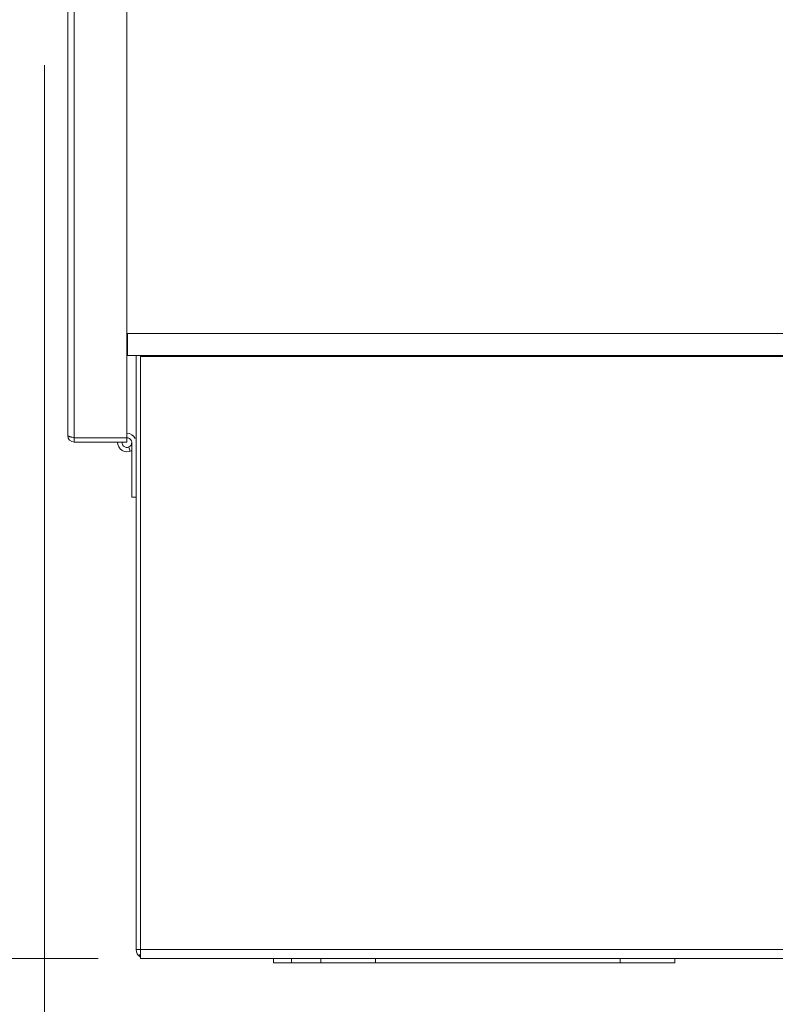
# Model space of a CAD drawing. Units: inches. Extents: x 0 to 459, y -1 to 121.
# Drawn here: x 202 to 213, y 15 to 29 of the extents above; entities that cross this region are included whole.
import ezdxf

# ---------------------------------------------------------------- set-up
doc = ezdxf.new("R2010")
doc.units = ezdxf.units.IN
doc.header["$MEASUREMENT"] = 0
doc.layers.add('CONTINUOUS1', color=7, linetype='Continuous', lineweight=20)
doc.layers.add('DIM', color=2, linetype='Continuous', lineweight=20)
doc.styles.add('RomanS', font='romans.shx')
doc.dimstyles.new('SchneiderElectric Dual Below', dxfattribs={"dimscale": 0, "dimtxt": 0.1, "dimasz": 0.07, "dimexe": 0.0625, "dimexo": 0.0625, "dimgap": 0.04, "dimtad": 0, "dimtih": 1, "dimtoh": 1, "dimrnd": 0.001, "dimzin": 4, "dimdsep": 46, "dimtxsty": 'RomanS', "dimblk": 'SEArrow', "dimcen": 0.09, "dimclrd": 256, "dimclre": 256, "dimclrt": 256, "dimadec": 0, "dimazin": 1, "dimtfac": 1, "dimtofl": 0, "dimtmove": 0, "dimatfit": 3, "dimldrblk": 'SEArrow', "dimfxl": 1, "dimtolj": 1, "dimtzin": 0, "dimlwd": -1, "dimlwe": -1, "dimarcsym": 0})

# ---------------------------------------------------------------- blocks, each defined once
blk = doc.blocks.new('SEArrow')
at = {"linetype": 'ByBlock', "lineweight": -2}
blk.add_lwpolyline([(0, 0, 0, 0.5, 0), (-1, 0, 0.5, 0.5, 0)], format="xyseb", dxfattribs=at)
blk = doc.blocks.new('*D10')
at = {"layer": 'Defpoints', "color": 0, "transparency": 16777216}
for p in [(198.78, 40.802), (204.174, 40.802), (203.819, 15.943)]:
    blk.add_point(p, dxfattribs=at)
at = {"layer": 'DIM', "transparency": 16777216}
for p, q in [((203.674, 40.802), (198.28, 40.802)), ((198.78, 40.242), (198.78, 29.483)), ((198.78, 16.503), (198.78, 26.576)), ((203.319, 15.943), (198.28, 15.943))]:
    blk.add_line(p, q, dxfattribs=at)
at = {"layer": 'DIM', "transparency": 16777216, "xscale": 0.56, "yscale": 0.56, "zscale": 0.56}
for p, rotation in [((198.78, 40.802), 90), ((198.78, 15.943), 270)]:
    blk.add_blockref('SEArrow', p, dxfattribs=dict(at, rotation=rotation))
at = {"layer": 'DIM', "transparency": 16777216, "insert": (198.78, 29.163), "char_height": 0.8, "attachment_point": 2, "line_spacing_factor": 0.9, "style": 'RomanS'}
blk.add_mtext('\\A1;24.86\\P{\\H0.8x; [631]', dxfattribs=at)
blk = doc.blocks.new('*D11')
at = {"layer": 'Defpoints', "color": 0, "transparency": 16777216}
for p in [(202.584, 28.687), (222.946, 22.58), (222.946, 13.156)]:
    blk.add_point(p, dxfattribs=at)
at = {"layer": 'DIM', "transparency": 16777216}
for p, q in [((202.584, 28.187), (202.584, 12.656)), ((222.946, 22.08), (222.946, 12.656)), ((203.144, 13.156), (210.845, 13.156)), ((222.386, 13.156), (214.685, 13.156))]:
    blk.add_line(p, q, dxfattribs=at)
at = {"layer": 'DIM', "transparency": 16777216, "xscale": 0.56, "yscale": 0.56, "zscale": 0.56, "rotation": 180}
blk.add_blockref('SEArrow', (202.584, 13.156), dxfattribs=at)
at = {"layer": 'DIM', "transparency": 16777216, "xscale": 0.56, "yscale": 0.56, "zscale": 0.56}
blk.add_blockref('SEArrow', (222.946, 13.156), dxfattribs=at)
at = {"layer": 'DIM', "transparency": 16777216, "insert": (212.765, 14.289), "char_height": 0.8, "attachment_point": 2, "line_spacing_factor": 0.9, "style": 'RomanS'}
blk.add_mtext('\\A1;20.36\\P{\\H0.8x; [517]', dxfattribs=at)
blk = doc.blocks.new('*D12')
at = {"layer": 'Defpoints', "color": 0, "transparency": 16777216}
for p in [(203.712, 37.759), (203.712, 37.626), (210.368, 36.035), (216.832, 24.506), (216.965, 24.506)]:
    blk.add_point(p, dxfattribs=at)
at = {"layer": 'DIM', "transparency": 16777216}
for p, q in [((203.712, 38.259), (203.712, 38.319)), ((217.465, 24.506), (217.525, 24.506))]:
    blk.add_line(p, q, dxfattribs=at)
for start, end in [(45.3963, 87.5896), (2.4104, 35.7169)]:
    blk.add_arc((203.712, 24.506), 13.313, start, end, dxfattribs=at)
at = {"layer": 'DIM', "transparency": 16777216, "xscale": 0.56, "yscale": 0.56, "zscale": 0.56}
for p, rotation in [((203.712, 37.819), 178.7948241360755), ((217.025, 24.506), 271.2051758639349)]:
    blk.add_blockref('SEArrow', p, dxfattribs=dict(at, rotation=rotation))
at = {"layer": 'DIM', "transparency": 16777216, "insert": (213.853, 33.664), "char_height": 0.8, "attachment_point": 2, "line_spacing_factor": 0.9, "style": 'RomanS'}
blk.add_mtext('\\A1;90°\\P{\\H0.8x;', dxfattribs=at)

msp = doc.modelspace()

# ---------------------------------------------------------------- linework, layer by layer
at = {"layer": 'CONTINUOUS1'}
for p, q in [((202.992, 40.499), (202.992, 23.079)), ((202.902, 40.469), (202.902, 23.109)), ((203.712, 23.019), (203.712, 38.519)), ((203.722, 24.206), (203.722, 24.506)), ((203.722, 24.506), (221.142, 24.506)), ((203.722, 24.206), (221.142, 24.206)), ((203.839, 16.063), (203.839, 24.206)), ((203.899, 24.209), (203.899, 15.943)), ((203.899, 24.193), (220.899, 24.193)), ((202.98, 23.082), (202.992, 23.079)), ((202.992, 23.079), (202.992, 23.019)), ((202.992, 23.079), (203.712, 23.079)), ((202.992, 23.019), (203.712, 23.019)), ((203.759, 22.895), (203.737, 22.951)), ((203.779, 23.013), (203.779, 22.263)), ((203.779, 22.263), (203.839, 22.263)), ((203.842, 16.063), (203.839, 16.063)), ((203.899, 16.063), (203.842, 16.063)), ((220.899, 16.063), (203.899, 16.063)), ((203.899, 16), (203.876, 15.976)), ((206.369, 15.943), (203.899, 15.943)), ((205.719, 15.883), (205.719, 15.943)), ((205.969, 15.883), (205.969, 15.943)), ((206.369, 15.943), (211.219, 15.943)), ((206.369, 15.943), (206.369, 15.883)), ((207.119, 15.943), (207.119, 15.883)), ((210.469, 15.943), (210.469, 15.883)), ((213.779, 15.943), (211.219, 15.943)), ((211.219, 15.943), (211.219, 15.883)), ((206.369, 15.883), (205.719, 15.883)), ((206.369, 15.883), (211.219, 15.883))]:
    msp.add_line(p, q, dxfattribs=at)
for centre, radius, start, end in [((202.992, 23.109), 0.09, 180, 270), ((203.712, 23.013), 0.0665, 174.3902, 90), ((203.712, 23.013), 0.127, 26.1663, 89.9999), ((203.712, 23.013), 0.127, 177.0546, 301.7171), ((203.959, 16.063), 0.12, 180, 236.2421), ((203.959, 16.063), 0.12, 265.1144, 270)]:
    msp.add_arc(centre, radius, start, end, dxfattribs=at)
msp.add_open_spline([(202.902, 23.109), (202.902, 23.108), (202.904, 23.105), (202.908, 23.102), (202.916, 23.099), (202.925, 23.095), (202.937, 23.092), (202.955, 23.087), (202.97, 23.084), (202.98, 23.082)], degree=3, knots=[0, 0, 0, 0, 0.043935, 0.108953, 0.201317, 0.320676, 0.464478, 0.628896, 1, 1, 1, 1], dxfattribs=at)

# ---------------------------------------------------------------- dimensions: what is measured, and where the dimension line sits
at = {"layer": 'DIM'}
dim = msp.add_linear_dim(base=(198.78, 40.802), p1=(203.819, 15.943), p2=(204.174, 40.802), angle=90, dimstyle='SchneiderElectric Dual Below', override={"dimscale": 8, "dimpost": '\\P{\\H0.8x;'}, dxfattribs=at)
dim.commit()
dim.dimension.update_dxf_attribs({"geometry": '*D10', "text_midpoint": (198.78, 28.03), "dimtype": 160})
dim = msp.add_angular_dim_2l(base=(210.368, 36.035), line1=((216.832, 24.506), (216.965, 24.506)), line2=((203.712, 37.626), (203.712, 37.759)), dimstyle='SchneiderElectric Dual Below', override={"dimscale": 8, "dimpost": '\\P{\\H0.8x;'}, dxfattribs=at)
dim.commit()
dim.dimension.update_dxf_attribs({"geometry": '*D12', "text_midpoint": (213.853, 33.131), "dimtype": 162})
dim = msp.add_linear_dim(base=(222.946, 13.156), p1=(202.584, 28.687), p2=(222.946, 22.58), dimstyle='SchneiderElectric Dual Below', override={"dimscale": 8, "dimpost": '\\P{\\H0.8x;'}, dxfattribs=at)
dim.commit()
dim.dimension.update_dxf_attribs({"geometry": '*D11', "text_midpoint": (212.765, 13.156), "dimtype": 160})

doc.saveas('drawing.dxf')
